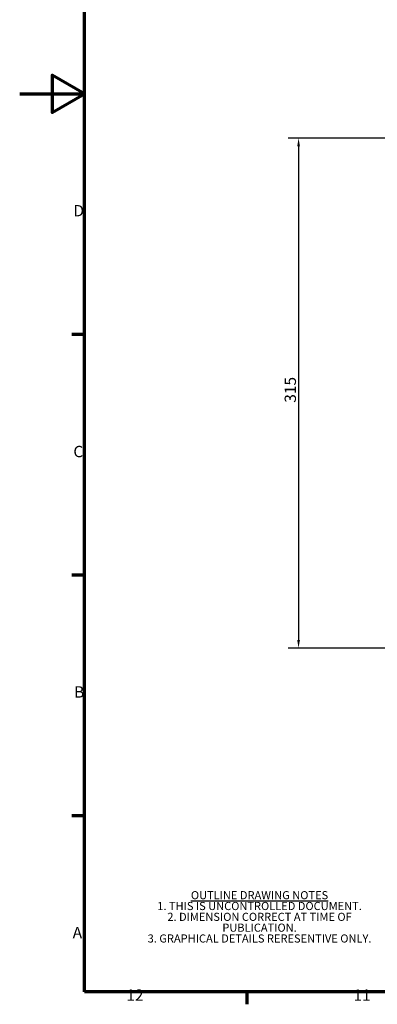
# Model space of a CAD drawing. Units: millimetres. Extents: x 0 to 1682, y 0 to 1188.
# Drawn here: x 0 to 221, y 32 to 640 of the extents above; entities that cross this region are included whole.
import ezdxf

# ---------------------------------------------------------------- set-up
doc = ezdxf.new("R2010")
doc.units = ezdxf.units.MM
doc.header["$LTSCALE"] = 2
for name, color, linetype, lineweight in [('Border (ISO)', 7, 'Continuous', 70), ('Dimension (ISO)', 7, 'Continuous', 25), ('Symbol (ISO)', 7, 'Continuous', 25)]:
    doc.layers.add(name, color=color, linetype=linetype, lineweight=lineweight)
doc.styles.add('Note Text (DIN)', font='isocpeur.ttf')
doc.styles.add('Note Text (ISO)', font='tahoma.ttf')
doc.dimstyles.new('Default (DIN)', dxfattribs={"dimscale": 2, "dimtxt": 3.5, "dimasz": 2.5, "dimexe": 3.175, "dimexo": 0.8, "dimgap": 0.8, "dimtad": 1, "dimrnd": 1e-08, "dimzin": 0, "dimtxsty": 'Note Text (DIN)', "dimcen": 0.09, "dimdle": 10, "dimclrd": 256, "dimclre": 256, "dimclrt": 256, "dimadec": 0, "dimazin": 0, "dimtfac": 1, "dimtmove": 0, "dimatfit": 3, "dimfxl": 1, "dimtolj": 1, "dimtzin": 0, "dimlwd": -1, "dimlwe": -1, "dimarcsym": 0})

# ---------------------------------------------------------------- blocks, each defined once
blk = doc.blocks.new('Borders Default Border')
at = {"layer": 'Border (ISO)'}
for p, q in [((20, 222.75), (16.1, 222.75)), ((20, 148.5), (16.1, 148.5)), ((20, 74.25), (16.1, 74.25)), ((70.08, 20), (70.08, 16.1))]:
    blk.add_line(p, q, dxfattribs=at)
at = {"layer": 'Border (ISO)', "flags": 128}
for points in [[(20, 20), (20, 574), (821, 574), (821, 20), (20, 20)], [(0, 297), (20, 297), (10, 302.77), (10, 291.23), (20, 297)]]:
    blk.add_lwpolyline(points, dxfattribs=at)
at = {"layer": 'Border (ISO)', "char_height": 3.5, "attachment_point": 7, "style": 'Note Text (ISO)'}
for s, insert in [('D', (16.57, 258.13)), ('C', (16.56, 183.81)), ('B', (16.78, 109.63)), ('A', (16.36, 35.38)), ('12', (32.94, 16.1)), ('11', (103.02, 16.1))]:
    blk.add_mtext(s, dxfattribs=dict(at, insert=insert))
blk = doc.blocks.new('*D38')
at = {"layer": 'Defpoints', "color": 0, "transparency": 16777216}
for p in [(238.08, 566.7), (172.15, 252.07), (240.15, 252.07)]:
    blk.add_point(p, dxfattribs=at)
at = {"layer": 'Dimension (ISO)', "transparency": 16777216}
for p, q in [((236.48, 566.7), (165.8, 566.7)), ((172.15, 561.7), (172.15, 257.07)), ((238.55, 252.07), (165.8, 252.07))]:
    blk.add_line(p, q, dxfattribs=at)
for points in [[(171.32, 561.7), (172.99, 561.7), (172.15, 566.7)], [(171.32, 257.07), (172.99, 257.07), (172.15, 252.07)]]:
    blk.add_solid(points, dxfattribs=at)
at = {"layer": 'Dimension (ISO)', "transparency": 16777216, "insert": (163.55, 403.44), "char_height": 7, "attachment_point": 1, "rotation": 90, "style": 'Note Text (DIN)'}
blk.add_mtext('\\A1;315', dxfattribs=at)

msp = doc.modelspace()

# ---------------------------------------------------------------- block references
at = {"xscale": 2, "yscale": 2, "zscale": 2}
msp.add_blockref('Borders Default Border', (0, 0), dxfattribs=at)

# ---------------------------------------------------------------- texts
at = {"layer": 'Symbol (ISO)', "insert": (148.058, 70.321), "char_height": 5, "width": 149.93043, "attachment_point": 8, "line_spacing_factor": 0.801261, "style": 'Note Text (DIN)'}
msp.add_mtext('{\\fISOCPEUR|b0|i0;\\H5.0000;\\LOUTLINE DRAWING NOTES\\l\\fISOCPEUR|b0|i0;\\H5.0000;\\P\\fISOCPEUR|b0|i0;\\H5.0000;1. THIS IS UNCONTROLLED DOCUMENT.\\P\\fISOCPEUR|b0|i0;\\H5.0000;2. DIMENSION CORRECT AT TIME OF PUBLICATION.\\P\\fISOCPEUR|b0|i0;\\H5.0000;3. GRAPHICAL DETAILS RERESENTIVE ONLY.\\fISOCPEUR|b0|i0;\\H7.0000;\\P}', dxfattribs=at)

# ---------------------------------------------------------------- dimensions: what is measured, and where the dimension line sits
at = {"layer": 'Dimension (ISO)'}
dim = msp.add_linear_dim(base=(172.154, 252.071), p1=(238.084, 566.699), p2=(240.154, 252.071), angle=90, dimstyle='Default (DIN)', override={"dimgap": 0.8, "dimdec": 0, "dimtol": 0, "dimlim": 0, "dimtp": 0, "dimtm": 0, "dimtdec": 2, "dimtofl": 0, "dimatfit": 1}, dxfattribs=at)
dim.commit()
dim.dimension.update_dxf_attribs({"geometry": '*D38', "text_midpoint": (172.154, 409.385), "dimtype": 160})

doc.saveas('drawing.dxf')
